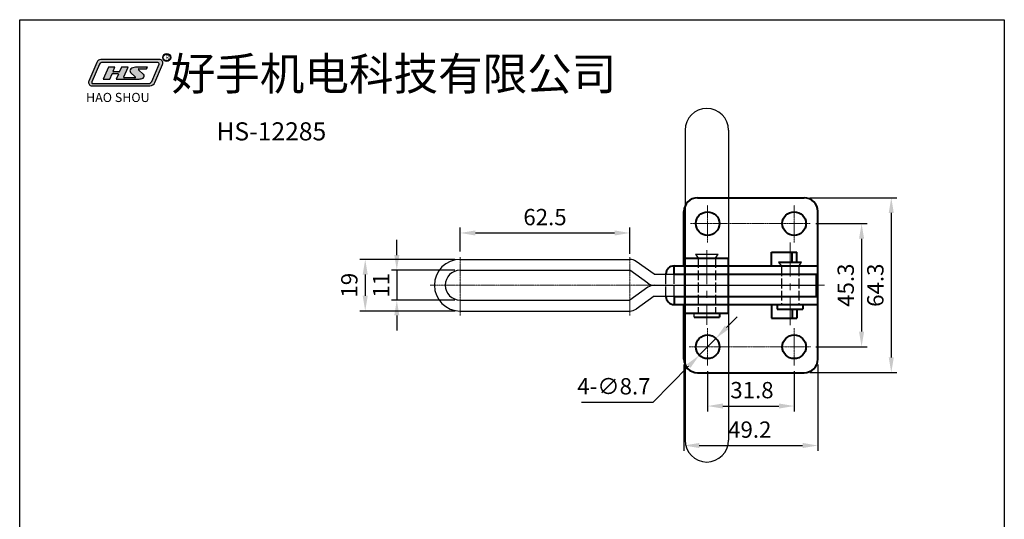
# Model space of a CAD drawing. Units: millimetres. Extents: x 1126 to 1487, y 419 to 877.
# Drawn here: x 1126 to 1487, y 693 to 877 of the extents above; entities that cross this region are included whole.
import ezdxf

# ---------------------------------------------------------------- set-up
doc = ezdxf.new("R2010")
doc.units = ezdxf.units.MM
for name, pattern in [('ACAD_ISO02W100', [15, 12, -3]), ('CENTER', [2, 1.25, -0.25, 0.25, -0.25]), ('PHANTOM', [17.5, 10, -1.5, 1.5, -1.5, 1.5, -1.5])]:
    doc.linetypes.add(name, pattern=pattern)
doc.layers.add('1l', color=7, linetype='Continuous')
doc.layers.add('图层4', color=5, linetype='ACAD_ISO02W100')
for name, color, linetype, lineweight in [('7L', 3, 'Continuous', 30), ('8L', 2, 'PHANTOM', 13), ('图层1', 7, 'Continuous', 40), ('图层3', 6, 'CENTER', 13), ('图层5', 1, 'Continuous', 13)]:
    doc.layers.add(name, color=color, linetype=linetype, lineweight=lineweight)
doc.styles.add('ROMANS', font='ROMANS', dxfattribs={"width": 0.7})
doc.styles.get("Standard").update_dxf_attribs({"font": 'arial.ttf'})
doc.styles.add('样式 1', font='仿宋_GB2312_0.ttf')
doc.dimstyles.new('ISO-25', dxfattribs={"dimtxt": 2.5, "dimasz": 2.5, "dimexe": 1, "dimexo": 1, "dimgap": 1, "dimtad": 1, "dimtoh": 1, "dimdsep": 46, "dimtxsty": 'Standard', "dimcen": 2.5, "dimclrd": 1, "dimclre": 1, "dimclrt": 3, "dimadec": 0, "dimazin": 0, "dimtfac": 1, "dimtmove": 0, "dimatfit": 3, "dimfxl": 0, "dimarcsym": 0})

# ---------------------------------------------------------------- blocks, each defined once
blk = doc.blocks.new('*D1')
at = {"layer": 'Defpoints', "color": 0}
for p in [(1416.05, 802.01), (1416.05, 756.71), (1434.92, 756.71)]:
    blk.add_point(p, dxfattribs=at)
at = {"layer": '图层5', "lineweight": -2}
for p, q in [((1418.05, 802.01), (1436.92, 802.01)), ((1434.92, 796.41), (1434.92, 762.31)), ((1418.05, 756.71), (1436.92, 756.71))]:
    blk.add_line(p, q, dxfattribs=at)
at = {"layer": '图层5'}
for points in [[(1433.98, 796.41), (1435.85, 796.41), (1434.92, 802.01)], [(1433.98, 762.31), (1435.85, 762.31), (1434.92, 756.71)]]:
    blk.add_solid(points, dxfattribs=at)
at = {"layer": '图层5', "color": 3, "insert": (1429.85, 779.36), "char_height": 6, "attachment_point": 5, "rotation": 90}
blk.add_mtext('45.3', dxfattribs=at)
blk = doc.blocks.new('*D2')
at = {"layer": 'Defpoints', "color": 0}
for p in [(1378.34, 749.8), (1410.14, 749.8), (1410.14, 734.94)]:
    blk.add_point(p, dxfattribs=at)
at = {"layer": '图层5', "lineweight": -2}
for p, q in [((1378.34, 747.8), (1378.34, 732.94)), ((1410.14, 747.8), (1410.14, 732.94)), ((1383.94, 734.94), (1404.54, 734.94))]:
    blk.add_line(p, q, dxfattribs=at)
at = {"layer": '图层5'}
for points in [[(1383.94, 735.88), (1383.94, 734.01), (1378.34, 734.94)], [(1404.54, 735.88), (1404.54, 734.01), (1410.14, 734.94)]]:
    blk.add_solid(points, dxfattribs=at)
at = {"layer": '图层5', "color": 3, "insert": (1394.63, 740.01), "char_height": 6, "attachment_point": 5}
blk.add_mtext('31.8', dxfattribs=at)
blk = doc.blocks.new('*D3')
at = {"layer": 'Defpoints', "color": 0}
for p in [(1369.64, 752.21), (1418.84, 752.21), (1418.84, 720.43)]:
    blk.add_point(p, dxfattribs=at)
at = {"layer": '图层5', "lineweight": -2}
for p, q in [((1369.64, 750.21), (1369.64, 718.43)), ((1418.84, 750.21), (1418.84, 718.43)), ((1375.24, 720.43), (1413.24, 720.43))]:
    blk.add_line(p, q, dxfattribs=at)
at = {"layer": '图层5'}
for points in [[(1375.24, 721.37), (1375.24, 719.5), (1369.64, 720.43)], [(1413.24, 721.37), (1413.24, 719.5), (1418.84, 720.43)]]:
    blk.add_solid(points, dxfattribs=at)
at = {"layer": '图层5', "color": 3, "insert": (1393.83, 725.5), "char_height": 6, "attachment_point": 5}
blk.add_mtext('49.2', dxfattribs=at)
blk = doc.blocks.new('*D4')
at = {"layer": 'Defpoints', "color": 0}
for p in [(1413.84, 811.51), (1413.84, 747.21), (1445.82, 747.21)]:
    blk.add_point(p, dxfattribs=at)
at = {"layer": '图层5', "lineweight": -2}
for p, q in [((1415.84, 811.51), (1447.82, 811.51)), ((1445.82, 805.91), (1445.82, 752.81)), ((1415.84, 747.21), (1447.82, 747.21))]:
    blk.add_line(p, q, dxfattribs=at)
at = {"layer": '图层5'}
for points in [[(1444.88, 805.91), (1446.75, 805.91), (1445.82, 811.51)], [(1444.88, 752.81), (1446.75, 752.81), (1445.82, 747.21)]]:
    blk.add_solid(points, dxfattribs=at)
at = {"layer": '图层5', "color": 3, "insert": (1440.75, 779.36), "char_height": 6, "attachment_point": 5, "rotation": 90}
blk.add_mtext('64.3', dxfattribs=at)
blk = doc.blocks.new('*D5')
at = {"layer": 'Defpoints', "color": 0}
for p in [(1349.74, 798.56), (1287.44, 789.72), (1349.74, 788.86)]:
    blk.add_point(p, dxfattribs=at)
at = {"layer": '图层5', "lineweight": -2}
for p, q in [((1287.44, 791.72), (1287.44, 800.56)), ((1349.74, 790.86), (1349.74, 800.56)), ((1293.04, 798.56), (1344.14, 798.56))]:
    blk.add_line(p, q, dxfattribs=at)
at = {"layer": '图层5'}
for points in [[(1293.04, 799.49), (1293.04, 797.63), (1287.44, 798.56)], [(1344.14, 799.49), (1344.14, 797.63), (1349.74, 798.56)]]:
    blk.add_solid(points, dxfattribs=at)
at = {"layer": '图层5', "color": 3, "insert": (1318.59, 803.62), "char_height": 6, "attachment_point": 5}
blk.add_mtext('62.5', dxfattribs=at)
blk = doc.blocks.new('*D6')
at = {"layer": 'Defpoints', "color": 0}
for p in [(1287.44, 784.86), (1264.14, 773.86), (1287.44, 773.86)]:
    blk.add_point(p, dxfattribs=at)
at = {"layer": '图层5', "lineweight": -2}
for p, q in [((1264.14, 790.46), (1264.14, 796.06)), ((1285.44, 784.86), (1262.14, 784.86)), ((1264.14, 784.86), (1264.14, 773.86)), ((1285.44, 773.86), (1262.14, 773.86)), ((1264.14, 768.26), (1264.14, 762.66))]:
    blk.add_line(p, q, dxfattribs=at)
at = {"layer": '图层5'}
for points in [[(1263.21, 790.46), (1265.08, 790.46), (1264.14, 784.86)], [(1263.21, 768.26), (1265.08, 768.26), (1264.14, 773.86)]]:
    blk.add_solid(points, dxfattribs=at)
at = {"layer": '图层5', "color": 3, "insert": (1259.13, 779.36), "char_height": 6, "attachment_point": 5, "rotation": 90}
blk.add_mtext('11', dxfattribs=at)
blk = doc.blocks.new('*D7')
at = {"layer": 'Defpoints', "color": 0}
for p in [(1287.44, 788.86), (1252.54, 769.86), (1287.44, 769.86)]:
    blk.add_point(p, dxfattribs=at)
at = {"layer": '图层5', "lineweight": -2}
for p, q in [((1285.44, 788.86), (1250.54, 788.86)), ((1252.54, 783.26), (1252.54, 775.46)), ((1285.44, 769.86), (1250.54, 769.86))]:
    blk.add_line(p, q, dxfattribs=at)
at = {"layer": '图层5'}
for points in [[(1251.6, 783.26), (1253.47, 783.26), (1252.54, 788.86)], [(1251.6, 775.46), (1253.47, 775.46), (1252.54, 769.86)]]:
    blk.add_solid(points, dxfattribs=at)
at = {"layer": '图层5', "color": 3, "insert": (1247.47, 779.36), "char_height": 6, "attachment_point": 5, "rotation": 90}
blk.add_mtext('19', dxfattribs=at)
blk = doc.blocks.new('*D8')
at = {"layer": 'Defpoints', "color": 0}
for p in [(1381.39, 759.81), (1375.29, 753.61)]:
    blk.add_point(p, dxfattribs=at)
at = {"layer": '图层5', "lineweight": -2}
for p, q in [((1385.32, 763.8), (1389.25, 767.79)), ((1381.39, 759.81), (1375.29, 753.61)), ((1358.35, 736.42), (1371.36, 749.62)), ((1332.02, 736.42), (1358.35, 736.42))]:
    blk.add_line(p, q, dxfattribs=at)
at = {"layer": '图层5'}
for points in [[(1384.66, 764.45), (1385.99, 763.14), (1381.39, 759.81)], [(1370.69, 750.27), (1372.02, 748.96), (1375.29, 753.61)]]:
    blk.add_solid(points, dxfattribs=at)
at = {"layer": '图层5', "color": 3, "insert": (1343.9, 741.42), "char_height": 6, "attachment_point": 5, "style": '样式 1'}
blk.add_mtext('4-∅8.7', dxfattribs=at)
blk = doc.blocks.new('好手logo1')
h = blk.add_hatch(color=1)
h.paths.add_polyline_path([(11.12, 2.84, 0.300672), (12.04, 3.45), (13.38, 6.6, 0.537666), (12.83, 7.44), (2.6, 7.44, 0.300672), (1.86, 6.95), (0.47, 3.68, 0.537666), (1.02, 2.84)])
h.paths.add_polyline_path([(1.18, 3.24, -0.537666), (1, 3.52), (2.33, 6.65, -0.300672), (2.7, 6.9), (12.57, 6.9, -0.537666), (12.75, 6.62), (11.47, 3.61, -0.300672), (10.92, 3.24)], flags=16)
h.paths.add_polyline_path([(9.3, 4.03), (5.28, 4.03), (5.65, 4.86, 0.540881), (5.55, 5), (4.63, 5, 0.297959), (4.54, 4.94), (4.14, 4.03), (3, 4.03), (3.91, 6.1), (5.05, 6.1), (4.75, 5.42, 0.540881), (4.84, 5.28), (5.76, 5.28, 0.297959), (5.85, 5.34), (6.19, 6.1), (7.33, 6.1), (6.58, 4.39, 0.540881), (6.67, 4.25), (8.54, 4.25, 0.684537), (8.6, 4.43), (7.78, 5.19, -0.466541), (7.8, 5.8, -0.165228), (8.65, 6.09), (10.72, 6.09), (10.55, 5.82), (9.25, 5.82, 0.684537), (9.18, 5.65), (10.05, 4.85, -0.512887), (9.98, 4.21, -0.127046)], flags=0)
h = blk.add_hatch(color=1)
h.paths.add_polyline_path([(13.4, 7.8, 1), (14.8, 7.8, 1)])
h.paths.add_polyline_path([(14.7, 7.8, -1), (13.5, 7.8, -1)], flags=16)
at = {"color": 1}
for p, q in [((3.91, 6.1), (3, 4.03)), ((5.05, 6.1), (3.91, 6.1)), ((4.75, 5.42), (5.05, 6.1)), ((5.76, 5.28), (4.84, 5.28)), ((6.19, 6.1), (5.85, 5.34)), ((7.33, 6.1), (6.19, 6.1)), ((6.58, 4.39), (7.33, 6.1)), ((7.78, 5.19), (8.6, 4.43)), ((10.72, 6.09), (8.65, 6.09)), ((10.05, 4.85), (9.18, 5.65)), ((9.25, 5.82), (10.55, 5.82)), ((10.55, 5.82), (10.72, 6.09)), ((3, 4.03), (4.14, 4.03)), ((4.14, 4.03), (4.54, 4.94)), ((4.63, 5), (5.55, 5)), ((5.65, 4.86), (5.28, 4.03)), ((5.28, 4.03), (9.3, 4.03)), ((8.54, 4.25), (6.67, 4.25))]:
    blk.add_line(p, q, dxfattribs=at)
for points in [[(1.02, 2.84), (11.12, 2.84, 0.300672), (12.04, 3.45), (13.38, 6.6, 0.537666), (12.83, 7.44), (2.6, 7.44, 0.300672), (1.86, 6.95), (0.47, 3.68, 0.537666)], [(10.92, 3.24, 0.300672), (11.47, 3.61), (12.75, 6.62, 0.537666), (12.57, 6.9), (2.7, 6.9, 0.300672), (2.33, 6.65), (1, 3.52, 0.537666), (1.18, 3.24)]]:
    blk.add_lwpolyline(points, format="xyb", close=True, dxfattribs=at)
for radius in [0.7, 0.6]:
    blk.add_circle((14.1, 7.8), radius, dxfattribs=at)
for centre, radius, start, end in [((4.84, 5.38), 0.1, 156.3676, 270), ((5.76, 5.38), 0.1, 270, 336.3676), ((8.05, 5.48), 0.4, 127.5285, 227.5724), ((8.65, 4.69), 1.4, 90, 127.5285), ((9.25, 5.72), 0.1, 90, 227.5724), ((4.63, 4.9), 0.1, 90, 156.3676), ((5.55, 4.9), 0.1, 336.3676, 90), ((6.67, 4.35), 0.1, 156.3676, 270), ((8.54, 4.35), 0.1, 270, 47.5724), ((9.3, 5.43), 1.4, 270, 298.9615), ((9.78, 4.56), 0.4, 298.9615, 47.5724)]:
    blk.add_arc(centre, radius, start, end, dxfattribs=at)
at = {"color": 1, "attachment_point": 1}
for s, insert, char_height in [('{\\fSimSun|b0|i0|c134|p2;R}', (13.84, 8.23), 0.8008), ('{\\f@MS UI Gothic|b1|i1|c128|p34;HAO\\f@MS UI Gothic|b1|i1|c134|p34; \\f@MS UI Gothic|b1|i1|c128|p34;SHOU}', (0, 1.61), 1.6)]:
    blk.add_mtext(s, dxfattribs=dict(at, insert=insert, char_height=char_height))

msp = doc.modelspace()

# ---------------------------------------------------------------- linework, layer by layer
for p, q in [((1378.039, 844.357), (1378.039, 844.357)), ((1370.039, 836.357), (1370.039, 722.357)), ((1386.039, 836.357), (1386.039, 722.357)), ((1287.439, 788.857), (1349.739, 788.857)), ((1369.839, 769.098), (1369.839, 789.298)), ((1373.839, 790.798), (1382.239, 790.798)), ((1373.839, 790.798), (1374.839, 789.298)), ((1381.239, 789.298), (1382.239, 790.798)), ((1385.839, 769.098), (1385.839, 789.298)), ((1358.739, 783.357), (1352.06, 788.115)), ((1404.439, 787.798), (1405.439, 786.298)), ((1411.839, 786.298), (1412.839, 787.798)), ((1287.439, 784.857), (1349.739, 784.857)), ((1356.418, 780.099), (1349.739, 784.857)), ((1358.739, 783.357), (1418.139, 783.357)), ((1418.139, 783.357), (1418.139, 775.357)), ((1356.418, 778.615), (1349.739, 773.857)), ((1358.739, 779.357), (1418.139, 779.357)), ((1370.039, 779.357), (1386.039, 779.357)), ((1358.739, 775.357), (1352.06, 770.599)), ((1358.739, 775.357), (1418.139, 775.357)), ((1287.439, 773.857), (1349.739, 773.857)), ((1287.439, 769.857), (1349.739, 769.857)), ((1373.339, 767.598), (1373.339, 769.098)), ((1378.039, 714.357), (1378.039, 714.357))]:
    msp.add_line(p, q)
for centre, radius, start, end in [((1378.039, 836.357), 8, 90, 180), ((1378.039, 836.357), 8, 0, 90), ((1287.439, 779.357), 9.5, 90, 270), ((1349.739, 784.857), 4, 54.53601, 90), ((1287.439, 779.357), 5.5, 90, 270), ((1358.739, 783.357), 4, 234.53601, 270), ((1358.739, 775.357), 4, 90, 125.46399), ((1349.739, 773.857), 4, 270, 305.46399), ((1378.039, 722.357), 8, 180, 270), ((1378.039, 722.357), 8, 270, 0)]:
    msp.add_arc(centre, radius, start, end)
at = {"layer": '1l'}
for p, q in [((1125.576, 419.178), (1125.576, 876.968)), ((1125.576, 876.968), (1487.353, 876.968)), ((1487.353, 876.968), (1487.353, 419.178))]:
    msp.add_line(p, q, dxfattribs=at)
at = {"layer": '图层1'}
for p, q in [((1374.639, 811.507), (1413.839, 811.507)), ((1369.639, 786.457), (1369.639, 806.507)), ((1418.839, 752.207), (1418.839, 806.507)), ((1369.839, 789.298), (1385.839, 789.298)), ((1401.815, 786.457), (1401.815, 791.457)), ((1401.815, 791.457), (1411.143, 791.457)), ((1409.447, 787.798), (1409.447, 791.457)), ((1411.143, 787.798), (1411.143, 791.457)), ((1366.039, 783.357), (1366.039, 786.457)), ((1366.039, 786.457), (1418.839, 786.457)), ((1404.439, 787.798), (1412.839, 787.798)), ((1363.039, 783.357), (1363.039, 783.457)), ((1366.039, 783.457), (1418.839, 783.457)), ((1363.039, 775.357), (1363.039, 775.257)), ((1366.039, 775.357), (1366.039, 772.257)), ((1366.039, 775.257), (1418.839, 775.257)), ((1366.039, 772.257), (1418.839, 772.257)), ((1369.639, 752.207), (1369.639, 772.257)), ((1401.815, 772.257), (1401.815, 767.257)), ((1403.939, 772.098), (1403.939, 770.598)), ((1403.939, 770.598), (1413.339, 770.598)), ((1409.447, 770.598), (1409.447, 767.257)), ((1411.143, 770.598), (1411.143, 767.257)), ((1413.339, 772.098), (1413.339, 770.598)), ((1369.839, 769.098), (1385.839, 769.098)), ((1373.339, 767.598), (1382.739, 767.598)), ((1382.739, 769.098), (1382.739, 767.598)), ((1401.815, 767.257), (1411.143, 767.257)), ((1374.639, 747.207), (1413.839, 747.207))]:
    msp.add_line(p, q, dxfattribs=at)
at = {"layer": '图层1', "color": 250}
for centre in [(1378.339, 802.007), (1378.339, 756.707)]:
    msp.add_circle(centre, 4.35, dxfattribs=at)
at = {"layer": '图层1'}
for centre in [(1410.139, 802.007), (1410.139, 756.707)]:
    msp.add_circle(centre, 4.35, dxfattribs=at)
for centre, radius, start, end in [((1374.639, 806.507), 5, 90, 180), ((1413.839, 806.507), 5, 0, 90), ((1366.039, 783.457), 3, 90, 180), ((1366.039, 775.257), 3, 180, 270), ((1374.639, 752.207), 5, 180, 270), ((1413.839, 752.207), 5, 270, 0)]:
    msp.add_arc(centre, radius, start, end, dxfattribs=at)
at = {"layer": '图层3', "ltscale": 0.1}
for p, q in [((1378.339, 795.097), (1378.339, 808.917)), ((1410.139, 795.097), (1410.139, 808.917)), ((1372.079, 802.007), (1416.051, 802.007)), ((1287.439, 768.252), (1287.439, 789.724)), ((1349.739, 768.252), (1349.739, 789.724)), ((1361.337, 779.357), (1276.352, 779.357)), ((1421.282, 779.357), (1360.102, 779.357)), ((1378.339, 749.797), (1378.339, 763.617)), ((1410.139, 749.797), (1410.139, 763.617)), ((1371.596, 756.707), (1416.272, 756.707))]:
    msp.add_line(p, q, dxfattribs=at)
at = {"layer": '图层3', "ltscale": 10}
for p, q in [((1408.639, 795.047), (1408.639, 764.715)), ((1378.039, 792.26), (1378.039, 764.827))]:
    msp.add_line(p, q, dxfattribs=at)
at = {"layer": '图层4', "ltscale": 0.3}
for p, q in [((1374.839, 789.298), (1374.839, 769.098)), ((1381.239, 789.298), (1381.239, 769.098)), ((1405.439, 786.298), (1405.439, 772.098)), ((1411.839, 786.298), (1411.839, 772.098)), ((1363.039, 775.257), (1363.039, 783.457)), ((1366.039, 775.357), (1366.039, 783.357))]:
    msp.add_line(p, q, dxfattribs=at)

# ---------------------------------------------------------------- block references
at = {"xscale": 2.101541682240011, "yscale": 2.101541682239993, "zscale": 2.10154168224}
msp.add_blockref('好手logo1', (1149.967, 846.679), dxfattribs=at)

# ---------------------------------------------------------------- texts
at = {"layer": '7L', "insert": (1197.858, 839.244), "char_height": 7.7112, "width": 131.27513, "attachment_point": 1}
msp.add_mtext('{\\H0.8627x;HS-12285}', dxfattribs=at)
at = {"layer": '8L', "linetype": 'Continuous', "insert": (1181.064, 863.066), "char_height": 12, "width": 205.42758, "attachment_point": 1, "style": 'ROMANS'}
msp.add_mtext('{\\fSimSun|b0|i0|c134|p2;\\C4;好手机电科技有限公司}', dxfattribs=at)

# ---------------------------------------------------------------- dimensions: what is measured, and where the dimension line sits
at = {"layer": '图层5'}
for base, p1, p2, picture, middle in [((1445.818, 747.207), (1413.839, 811.507), (1413.839, 747.207), '*D4', (1440.753, 779.357)), ((1434.917, 756.707), (1416.051, 802.007), (1416.051, 756.707), '*D1', (1429.851, 779.357))]:
    dim = msp.add_linear_dim(base=base, p1=p1, p2=p2, angle=90, dimstyle='ISO-25', override={"dimscale": 2, "dimtxt": 3, "dimasz": 2.8, "dimclrd": 256, "dimclre": 256}, dxfattribs=at)
    dim.commit()
    dim.dimension.update_dxf_attribs({"geometry": picture, "text_midpoint": middle})
dim = msp.add_linear_dim(base=(1349.739, 798.56), p1=(1287.439, 789.724), p2=(1349.739, 788.857), text='62.5', dimstyle='ISO-25', override={"dimscale": 2, "dimtxt": 3, "dimasz": 2.8, "dimclrd": 256, "dimclre": 256}, dxfattribs=at)
dim.commit()
dim.dimension.update_dxf_attribs({"geometry": '*D5', "text_midpoint": (1318.589, 798.56), "dimtype": 128})
for base, p1, p2, override, picture, middle in [((1264.143, 773.857), (1287.439, 784.857), (1287.439, 773.857), {"dimscale": 2, "dimtxt": 3, "dimasz": 2.8, "dimclrd": 256, "dimclre": 256}, '*D6', (1264.143, 779.357)), ((1252.536, 769.857), (1287.439, 788.857), (1287.439, 769.857), {"dimscale": 2, "dimtxt": 3, "dimasz": 2.8, "dimclrd": 256, "dimclre": 256, "dimclrt": 3}, '*D7', (1252.536, 779.357))]:
    dim = msp.add_linear_dim(base=base, p1=p1, p2=p2, angle=90, dimstyle='ISO-25', override=override, dxfattribs=at)
    dim.commit()
    dim.dimension.update_dxf_attribs({"geometry": picture, "text_midpoint": middle, "dimtype": 128})
dim = msp.add_diameter_dim_2p(p1=(1381.392, 759.806), p2=(1375.286, 753.608), text='4-<>', dimstyle='ISO-25', override={"dimscale": 2, "dimtxt": 3, "dimasz": 2.8, "dimtxsty": '样式 1', "dimclrd": 256, "dimclre": 256}, dxfattribs=at)
dim.commit()
dim.dimension.update_dxf_attribs({"geometry": '*D8', "text_midpoint": (1343.902, 736.42), "dimtype": 131})
for base, p1, p2, picture, middle in [((1418.839, 720.435), (1369.639, 752.207), (1418.839, 752.207), '*D3', (1393.834, 720.435)), ((1410.139, 734.943), (1378.339, 749.797), (1410.139, 749.797), '*D2', (1394.626, 734.943))]:
    dim = msp.add_linear_dim(base=base, p1=p1, p2=p2, dimstyle='ISO-25', override={"dimscale": 2, "dimtxt": 3, "dimasz": 2.8, "dimclrd": 256, "dimclre": 256}, dxfattribs=at)
    dim.commit()
    dim.dimension.update_dxf_attribs({"geometry": picture, "text_midpoint": middle, "dimtype": 128})

doc.saveas('drawing.dxf')
